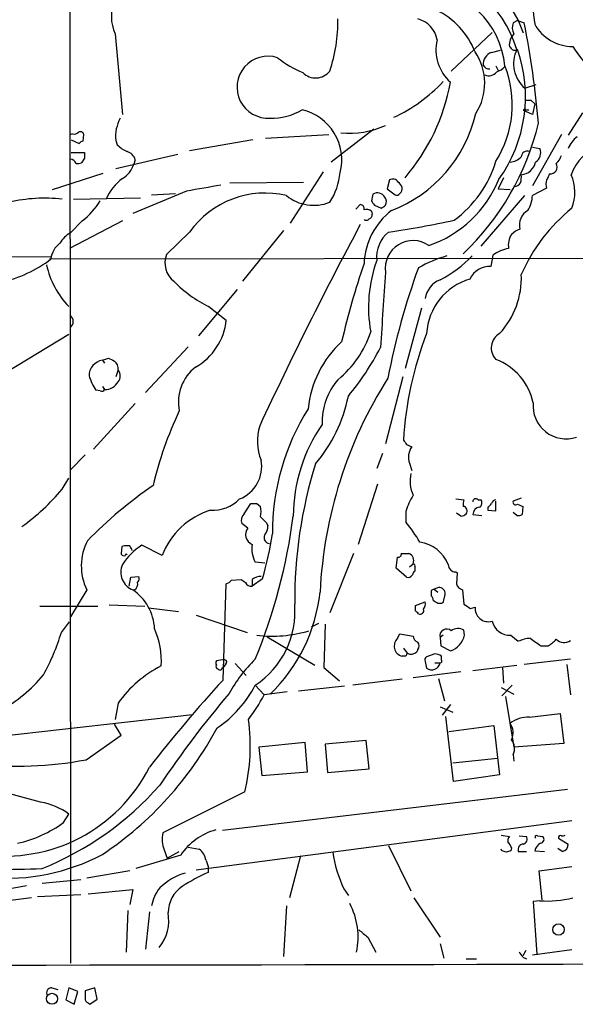
# Model space of a CAD drawing. Extents: x 18 to 1034, y 14 to 822.
# Drawn here: x 274 to 337, y 14 to 126 of the extents above; entities that cross this region are included whole.
import ezdxf

# ---------------------------------------------------------------- set-up
doc = ezdxf.new("R2010")
doc.units = 0
doc.header["$MEASUREMENT"] = 0
doc.layers.add('MAIN', color=5, linetype='CONTINUOUS')

msp = doc.modelspace()

# ---------------------------------------------------------------- linework, layer by layer
at = {"layer": 'MAIN'}
for p, q in [((279.908, 144.1873), (279.9927, 18.4573)), ((330.7927, 125.5606), (330.2847, 125.3066)), ((330.7927, 125.5606), (331.5547, 125.3066)), ((323.2573, 119.8033), (327.914, 124.2059)), ((285.0727, 124.0366), (285.9193, 114.8926)), ((327.8293, 121.9199), (328.8453, 122.1739)), ((328.3373, 120.3959), (328.5913, 119.8879)), ((331.6393, 117.8559), (332.9093, 118.2793)), ((332.3167, 116.5013), (332.74, 116.0779)), ((332.486, 114.8926), (331.47, 115.3159)), ((331.724, 115.4006), (332.0627, 115.4006)), ((332.74, 116.0779), (332.486, 114.8926)), ((338.1587, 115.0619), (336.55, 112.5219)), ((314.452, 113.1993), (309.626, 109.4739)), ((280.2467, 112.6913), (279.9927, 112.6066)), ((280.0773, 112.0139), (281.0087, 111.5906)), ((281.432, 111.8446), (281.5167, 112.6066)), ((285.1573, 111.9293), (285.3267, 111.4213)), ((300.736, 112.0139), (293.5393, 110.7439)), ((302.1753, 112.1833), (309.372, 112.6066)), ((335.788, 112.6066), (332.486, 106.7646)), ((332.486, 111.1673), (333.3327, 110.9979)), ((280.0773, 110.5746), (281.6013, 110.5746)), ((281.6013, 109.8973), (281.2627, 109.3893)), ((292.1847, 110.3206), (285.1573, 108.7119)), ((287.3587, 109.7279), (287.1893, 109.2199)), ((277.9607, 106.3413), (283.718, 108.2039)), ((308.6947, 108.3733), (304.9693, 102.5313)), ((316.23, 107.4419), (315.976, 106.4259)), ((329.184, 107.6959), (328.5913, 106.4259)), ((298.1113, 107.1033), (306.4933, 107.1879)), ((315.976, 106.4259), (316.9073, 105.7486)), ((328.5913, 106.4259), (329.946, 106.3413)), ((334.0947, 106.5106), (332.486, 105.6639)), ((280.3313, 105.2406), (287.9513, 105.4099)), ((293.2007, 106.1719), (287.1047, 103.6319)), ((289.2213, 105.7486), (291.9307, 105.9179)), ((314.3673, 105.8333), (314.198, 105.0713)), ((326.644, 99.9066), (331.6393, 105.6639)), ((312.42, 104.1399), (312.928, 104.6479)), ((314.5367, 104.5633), (315.2987, 104.2246)), ((314.198, 103.8859), (314.2827, 103.5473)), ((285.9193, 102.7853), (279.908, 99.6526)), ((281.3473, 102.7853), (279.9927, 101.4306)), ((293.5393, 101.5153), (290.9147, 98.9753)), ((304.2073, 101.6846), (299.5507, 95.9273)), ((217.3393, 98.8906), (277.876, 98.7213)), ((277.622, 98.4673), (573.024, 98.8906)), ((327.9987, 98.8906), (327.7447, 97.6206)), ((298.958, 94.9959), (294.5553, 89.7466)), ((295.7407, 93.0486), (297.688, 91.5246)), ((319.8707, 92.8793), (318.008, 86.0213)), ((272.7113, 85.5979), (279.8233, 89.9159)), ((293.37, 88.4766), (288.544, 83.3119)), ((283.6333, 86.9526), (284.3107, 87.2066)), ((283.6333, 86.9526), (283.8873, 86.6139)), ((285.4113, 85.8519), (285.1573, 85.0899)), ((317.754, 85.0899), (315.8067, 77.4699)), ((283.6333, 83.9893), (283.8873, 83.6506)), ((283.3793, 83.4813), (282.8713, 83.5659)), ((287.3587, 82.0419), (282.6173, 76.8773)), ((318.1773, 77.3853), (318.77, 77.1313)), ((281.686, 76.1999), (279.9927, 74.5066)), ((315.468, 76.3693), (314.7907, 74.6759)), ((318.516, 75.2686), (318.77, 74.4219)), ((279.0613, 72.3053), (279.8233, 73.5753)), ((314.8753, 72.8979), (312.674, 66.0399)), ((299.72, 69.5113), (300.482, 70.6966)), ((301.1593, 70.6966), (301.5827, 70.3579)), ((323.7653, 71.2046), (324.6967, 71.1199)), ((326.3053, 71.1199), (326.644, 71.1199)), ((328.3373, 69.8499), (328.3373, 70.9506)), ((331.216, 71.2893), (330.2847, 70.9506)), ((330.7927, 70.6119), (331.3853, 70.3579)), ((318.0927, 69.7653), (318.0927, 68.5799)), ((324.358, 69.2573), (323.85, 69.5959)), ((325.7127, 69.4266), (326.7287, 69.3419)), ((327.406, 70.2733), (327.406, 69.9346)), ((327.406, 69.9346), (328.3373, 69.8499)), ((330.708, 69.3419), (330.2847, 69.6806)), ((331.3853, 70.3579), (331.3007, 69.4266)), ((300.1433, 67.9026), (299.466, 68.4106)), ((302.26, 68.4953), (302.4293, 68.1566)), ((285.8347, 65.7859), (285.75, 65.0239)), ((286.766, 65.8706), (286.4273, 65.8706)), ((290.4067, 64.7699), (288.1207, 65.9553)), ((312.166, 65.0239), (309.4567, 58.2506)), ((317.5847, 65.0239), (318.4313, 65.0239)), ((302.0907, 63.9233), (300.99, 64.0079)), ((316.992, 63.3306), (317.1613, 64.6006)), ((318.516, 63.4999), (318.9393, 63.8386)), ((318.1773, 62.3146), (316.992, 63.3306)), ((319.1087, 63.4999), (319.1087, 62.9919)), ((323.7653, 62.9073), (323.9347, 62.8226)), ((323.9347, 62.8226), (323.85, 61.5526)), ((286.6813, 61.2986), (286.8507, 62.3146)), ((286.8507, 62.3146), (287.782, 62.3993)), ((297.3493, 50.6306), (297.688, 61.5526)), ((298.2807, 61.9759), (299.3813, 62.0606)), ((301.8367, 62.1453), (300.6513, 61.2986)), ((300.6513, 62.0606), (300.6513, 61.2986)), ((281.8553, 60.8753), (279.9927, 57.8273)), ((320.9713, 60.7906), (320.9713, 60.2826)), ((321.818, 61.1293), (321.31, 60.9599)), ((321.31, 60.9599), (321.7333, 60.6213)), ((324.5273, 60.8753), (324.6967, 59.2666)), ((319.1933, 59.0973), (320.294, 59.5206)), ((321.7333, 59.3513), (322.072, 59.3513)), ((322.4107, 59.6899), (322.58, 60.3673)), ((276.5213, 59.0126), (283.1253, 59.0126)), ((284.3953, 59.1819), (288.4593, 59.0126)), ((288.8827, 58.8433), (292.2693, 58.4199)), ((319.1933, 58.5046), (319.1933, 59.0973)), ((325.4587, 58.7586), (325.9667, 58.9279)), ((278.9767, 56.0493), (279.908, 57.2346)), ((294.3013, 57.9966), (300.0587, 56.0493)), ((308.1867, 57.0653), (307.34, 56.6419)), ((308.9487, 56.9806), (308.7793, 52.0699)), ((324.7813, 55.7106), (324.6967, 56.3033)), ((302.3447, 55.5413), (307.7633, 52.3239)), ((317.1613, 55.3719), (317.4153, 55.8799)), ((317.4153, 55.8799), (318.9393, 55.6259)), ((322.326, 55.7106), (321.9873, 55.4566)), ((321.9873, 55.4566), (322.072, 54.5253)), ((330.0307, 55.7106), (330.8773, 55.0333)), ((317.8387, 54.2713), (318.262, 53.6786)), ((319.4473, 54.1019), (319.3627, 53.8479)), ((322.072, 54.5253), (323.1727, 53.9326)), ((333.4173, 54.5253), (334.264, 54.5253)), ((297.2647, 52.9166), (296.5873, 52.8319)), ((318.0927, 53.3399), (317.6693, 53.3399)), ((320.294, 52.7473), (320.4633, 51.9853)), ((321.3947, 53.5939), (320.4633, 53.2553)), ((321.3947, 52.5779), (321.9873, 52.5779)), ((322.1567, 52.9166), (322.1567, 53.3399)), ((336.804, 53.0013), (331.5547, 52.4086)), ((298.704, 52.4933), (299.974, 51.1386)), ((308.7793, 52.0699), (310.5573, 50.5459)), ((324.358, 51.5619), (318.9393, 50.8846)), ((325.7127, 51.7313), (330.708, 52.3239)), ((329.0993, 52.0699), (329.184, 50.2919)), ((336.3807, 52.4086), (336.804, 48.9373)), ((317.6693, 50.7153), (312.0813, 50.0379)), ((321.818, 50.7999), (322.4953, 48.2599)), ((300.99, 50.0379), (302.006, 48.9373)), ((304.6307, 49.2759), (302.006, 48.9373)), ((311.15, 49.9533), (305.9007, 49.3606)), ((328.93, 49.7839), (330.3693, 49.0219)), ((330.2, 50.0379), (329.0147, 48.8526)), ((329.438, 48.7679), (330.3693, 43.0106)), ((285.4113, 48.0059), (285.0727, 46.1433)), ((321.9873, 47.5826), (323.4267, 46.9899)), ((323.1727, 47.8366), (322.2413, 46.6513)), ((263.906, 43.3493), (293.878, 46.7359)), ((323.5113, 39.1159), (322.6647, 46.4819)), ((332.1473, 46.3973), (335.6187, 46.8206)), ((335.6187, 46.8206), (336.042, 43.4339)), ((285.75, 44.3653), (284.988, 45.6353)), ((323.0033, 44.7886), (328.0833, 45.4659)), ((328.0833, 45.4659), (328.7607, 39.8779)), ((281.7707, 41.5713), (285.75, 44.3653)), ((313.6053, 43.7726), (308.9487, 43.3493)), ((313.944, 40.5553), (313.6053, 43.7726)), ((306.6627, 43.5186), (301.4133, 43.0106)), ((301.4133, 43.0106), (301.752, 39.7933)), ((306.9167, 40.2166), (306.6627, 43.5186)), ((308.9487, 43.3493), (309.2027, 40.1319)), ((336.042, 43.4339), (330.3693, 43.0106)), ((323.4267, 41.2326), (328.5067, 41.7406)), ((330.2847, 42.1639), (330.3693, 41.4019)), ((309.2027, 40.1319), (313.944, 40.5553)), ((276.606, 36.7453), (266.3613, 39.5393)), ((301.752, 39.7933), (306.9167, 40.2166)), ((328.7607, 39.8779), (323.5113, 39.1159)), ((336.4653, 38.1846), (297.2647, 33.5279)), ((299.8047, 37.9306), (290.4913, 33.2739)), ((279.2307, 34.4593), (279.8233, 35.3906)), ((336.9733, 34.6286), (294.3013, 29.0406)), ((328.93, 33.0199), (329.8613, 32.8506)), ((330.962, 32.9353), (331.8087, 32.8506)), ((333.0787, 32.9353), (333.6713, 32.8506)), ((335.4493, 32.6813), (336.55, 32.0039)), ((290.6607, 31.3266), (290.9993, 30.3953)), ((293.37, 31.6653), (294.64, 31.4113)), ((316.1453, 31.8346), (318.6853, 26.6699)), ((329.0147, 31.2419), (328.93, 31.4113)), ((330.1153, 31.5806), (330.0307, 31.2419)), ((335.8727, 31.1573), (335.3647, 31.4959)), ((292.5233, 30.7339), (287.4433, 29.2099)), ((290.9993, 30.3953), (292.354, 31.1573)), ((306.1547, 30.6493), (304.8847, 25.9079)), ((330.8773, 31.1573), (331.8087, 31.1573)), ((332.74, 31.2419), (333.8407, 31.1573)), ((295.402, 30.1413), (295.656, 29.4639)), ((295.656, 29.4639), (295.656, 28.7866)), ((333.248, 28.9559), (336.9733, 29.4639)), ((286.766, 28.9559), (281.8553, 28.1093)), ((333.5867, 25.6539), (333.248, 28.9559)), ((274.9973, 27.2626), (270.8487, 26.5006)), ((281.178, 27.9399), (276.7753, 27.5166)), ((311.0653, 26.9239), (311.5733, 26.1619)), ((275.59, 25.9079), (270.9333, 25.3153)), ((281.178, 26.2466), (276.2673, 25.9926)), ((282.0247, 26.3313), (287.1047, 26.8393)), ((287.1047, 26.8393), (286.766, 25.1459)), ((319.024, 25.9079), (321.9873, 21.4206)), ((304.546, 24.9766), (304.2073, 19.2193)), ((333.3327, 25.5693), (332.5707, 25.4846)), ((332.5707, 25.4846), (332.994, 19.4733)), ((286.512, 24.4686), (286.3427, 19.7273)), ((288.9673, 24.2993), (288.544, 20.0659)), ((313.7747, 21.4206), (314.706, 19.7273)), ((321.9873, 20.6586), (322.4107, 19.0499)), ((331.724, 19.8966), (331.3853, 19.3039)), ((331.3853, 19.1346), (331.8087, 18.9653)), ((336.9733, 19.9813), (332.486, 19.3886)), ((324.9507, 18.9653), (326.136, 18.9653)), ((277.876, 15.6633), (278.5533, 15.4939)), ((279.8233, 15.6633), (279.4847, 14.3086)), ((280.8393, 15.2399), (279.8233, 15.6633)), ((282.7867, 15.6633), (281.686, 15.3246)), ((283.0407, 14.3933), (282.7867, 15.6633)), ((280.416, 13.8006), (280.8393, 15.2399)), ((279.4847, 14.3086), (280.416, 13.8006)), ((282.0247, 13.9699), (282.194, 13.8006)), ((282.194, 13.8006), (283.0407, 14.3933))]:
    msp.add_line(p, q, dxfattribs=at)
for centre, radius in [((335.4504, 22.2855), 0.6477), ((277.9105, 14.4228), 0.6266)]:
    msp.add_circle(centre, radius, dxfattribs=at)
for centre, radius, start, end in [((353.9922, 128.4918), 21.5153, 167.412614, 188.969705), ((320.1648, 120.3203), 11.9271, 18.583518, 80.386205), ((318.2956, 118.5874), 12.9439, 16.476571, 85.27117), ((319.2845, 119.3693), 10.1209, 5.821676, 85.238051), ((289.5913, 126.043), 4.944, 158.604462, 203.942721), ((317.5757, 118.6277), 9.045, 21.921979, 63.836089), ((292.9507, 125.4335), 17.4398, 341.165481, 0.973822), ((318.7207, 122.8478), 2.9723, 9.909157, 75.850147), ((331.8179, 124.7709), 1.6241, 160.740588, 206.880597), ((233.9433, 105.7411), 99.553, 4.687456, 11.334324), ((337.0718, 127.5611), 4.9638, 209.228604, 269.840711), ((326.5018, 122.2382), 4.9809, 166.99245, 228.058189), ((331.8391, 122.7085), 1.9809, 137.899275, 183.218015), ((320.7083, 118.4271), 6.36, 327.150995, 34.229022), ((328.2571, 120.6221), 1.3664, 108.244017, 185.943822), ((315.564, 116.9286), 16.1345, 324.357468, 19.289895), ((414.6806, 207.0779), 119.7133, 224.885375, 225.114625), ((330.4964, 122.7243), 0.552, 237.524828, 302.466416), ((333.9754, 120.6499), 3.6419, 153.786733, 230.100563), ((351.8296, 132.1925), 17.6144, 213.006577, 239.539205), ((302.4459, 117.9799), 3.5186, 72.054764, 273.868667), ((311.0373, 130.7958), 12.0835, 231.590118, 247.477266), ((307.8582, 121.0599), 2.0333, 224.531761, 321.828688), ((327.528, 120.7172), 0.673, 200.583947, 281.311602), ((327.5329, 120.3961), 1.1178, 245.383813, 322.692363), ((318.1321, 115.9816), 12.0582, 327.814304, 21.474145), ((327.5058, 122.1863), 2.6323, 290.368798, 314.576735), ((309.5097, 130.3665), 17.3864, 294.566221, 317.488763), ((300.6707, 122.6076), 22.8679, 319.301388, 349.736993), ((331.978, 285.8512), 169.3502, 269.885409, 270.114592), ((302.8483, 121.4063), 6.939, 268.637448, 300.059406), ((305.003, 109.7318), 5.8207, 345.644325, 76.882466), ((331.597, 115.3583), 0.1339, 18.421413, 198.462013), ((289.3983, 112.4019), 4.2673, 151.021557, 186.358578), ((310.8685, 118.5131), 15.5891, 291.113772, 346.890507), ((311.5836, 123.2974), 10.5563, 265.34395, 293.581517), ((304.0049, 120.8291), 29.9758, 313.429152, 346.588864), ((280.4584, 113.2838), 0.6292, 250.338213, 317.731211), ((281.1357, 112.536), 0.3875, 10.497939, 123.11188), ((339.4281, 109.8977), 3.0812, 127.181182, 159.07984), ((281.4743, 111.2944), 0.5518, 94.396316, 147.536771), ((288.0234, 114.1404), 3.8296, 225.236977, 245.368331), ((332.1893, 110.5324), 1.2345, 300.975695, 22.152178), ((342.2734, 106.0877), 5.7259, 111.329985, 160.121962), ((279.8867, 108.9658), 0.8534, 23.389884, 82.864991), ((450.9012, 110.2359), 169.3002, 179.885375, 180.114592), ((286.1027, 109.4033), 1.2973, 14.490435, 75.509565), ((329.8458, 111.3457), 1.8744, 273.064196, 316.969422), ((331.8792, 110.0525), 0.6634, 66.162913, 178.782043), ((333.3183, 111.1534), 2.6346, 315.433655, 339.619837), ((280.7968, 110.5337), 1.2356, 264.109923, 292.151872), ((284.3156, 110.1831), 3.0308, 301.94647, 341.47), ((315.796, 113.4237), 13.1234, 306.467006, 342.871239), ((331.098, 109.7852), 1.7545, 273.856215, 349.78015), ((334.4851, 108.9236), 0.8059, 266.315022, 28.212161), ((289.2842, 103.0505), 5.6678, 126.419432, 157.268391), ((303.1348, 109.0153), 7.5423, 326.949604, 354.470972), ((316.6111, 106.8072), 0.7403, 30.947829, 120.982338), ((316.4204, 112.5002), 13.2264, 288.957977, 337.911572), ((328.8478, 107.7805), 2.3818, 343.481629, 6.124217), ((335.3215, 106.9762), 1.3122, 159.212964, 200.782954), ((503.6139, 23.1307), 189.3281, 153.327138, 153.556321), ((332.3707, 106.0283), 4.9434, 338.600423, 23.944484), ((464.4964, -867.1301), 988.2606, 99.752333, 99.981518), ((316.5692, 106.257), 1.1509, 17.093579, 53.981411), ((317.0684, 106.4343), 0.6221, 303.891866, 14.999051), ((330.2986, 107.6819), 1.014, 278.815759, 325.206569), ((277.0037, 88.2455), 17.1192, 83.096787, 103.353071), ((302.1126, 95.4448), 10.5048, 76.606012, 144.698819), ((307.6528, 109.4811), 4.9217, 230.858029, 291.501139), ((314.8753, 104.9865), 0.9875, 30.967737, 120.959776), ((314.9936, 104.9589), 0.9042, 334.055549, 36.332532), ((317.0766, 106.0874), 0.3787, 243.44848, 333.414653), ((328.7484, 105.8624), 3.7429, 329.639545, 356.959938), ((275.8884, 109.6838), 8.7971, 308.355166, 328.377436), ((312.9092, 104.187), 0.4613, 343.411395, 87.664214), ((313.6052, 103.1236), 0.9657, 52.1297, 105.24367), ((441.3788, 189.4999), 152.6537, 213.578079, 213.807241), ((230.87, 231.4055), 152.6538, 303.578089, 303.807251), ((349.2722, 88.8606), 19.6803, 128.677313, 156.559696), ((321.4169, 97.578), 8.0746, 127.655856, 177.293366), ((313.6092, 103.2662), 0.4044, 230.386678, 325.873798), ((313.8339, 103.4796), 0.4539, 284.039305, 8.578205), ((332.8911, 102.3056), 1.8989, 118.740734, 193.761084), ((718.484, -114.7036), 459.9925, 151.843, 155.026897), ((301.0776, 205.5599), 105.13, 278.240265, 282.36835), ((331.9643, 99.3834), 2.6354, 110.376144, 134.555713), ((281.4318, 98.806), 2.9932, 118.736493, 151.25923), ((318.3952, 98.6742), 3.6241, 128.376111, 185.959934), ((331.9199, 100.0415), 2.1782, 145.943695, 190.284848), ((280.1763, 98.2837), 2.3921, 124.911175, 175.597988), ((318.9177, 97.4109), 3.146, 55.107647, 188.547876), ((330.4983, 95.5136), 4.2014, 99.88964, 126.508238), ((269.2283, 109.5318), 13.991, 281.922573, 307.736882), ((293.3334, 98.0055), 2.6059, 158.151229, 232.893517), ((326.4447, 85.5309), 13.7798, 105.555761, 120.109662), ((315.8615, 108.1291), 13.5021, 296.98085, 316.330281), ((286.9246, 99.9039), 9.8703, 192.367246, 223.990205), ((405.7607, 66.7487), 97.5377, 161.337979, 166.771165), ((329.6113, 92.9705), 15.749, 160.228562, 190.243216), ((395.9755, 69.5285), 81.3836, 159.934081, 169.097971), ((327.6361, 95.1274), 2.4956, 87.50586, 155.019446), ((2453.3139, -55.5059), 2142.9367, 175.9205141, 176.1496992), ((321.9563, 96.2934), 9.2682, 317.236938, 2.448199), ((301.5861, 105.3189), 13.5915, 223.708586, 244.52752), ((323.0785, 93.488), 2.8276, 112.699981, 169.981691), ((327.3041, 89.6066), 6.8522, 106.360378, 176.703657), ((279.4424, 91.3553), 0.8727, 309.089401, 50.90646), ((290.8855, 92.155), 6.8316, 299.183963, 354.705419), ((302.9943, 93.8244), 11.7042, 309.176708, 341.805772), ((357.2945, 75.6783), 39.5179, 158.750771, 176.786858), ((329.7052, 88.3538), 1.8985, 119.835847, 223.903054), ((318.8944, 80.2652), 11.9519, 132.555238, 174.314259), ((287.6791, 102.6517), 31.0083, 320.405554, 332.621222), ((283.8922, 85.1885), 1.783, 98.349148, 180.446685), ((369.3393, 256.3921), 189.3505, 243.316988, 243.54613), ((284.4016, 86.0274), 1.0248, 350.139701, 55.097291), ((297.3501, 82.1772), 5.0917, 127.980388, 191.118818), ((326.0109, 80.7516), 6.7024, 11.838379, 69.689986), ((288.8183, 87.3677), 7.0584, 198.102012, 212.58998), ((284.6353, 85.1746), 1.03, 318.885243, 41.114757), ((283.9899, 85.2609), 1.6135, 266.354337, 331.75456), ((358.2059, 58.1863), 49.9093, 147.611493, 177.203517), ((315.8808, 79.9777), 7.2772, 139.007239, 182.413083), ((283.5487, 83.8198), 0.3785, 243.414641, 333.448488), ((294.4926, 86.3943), 17.4367, 319.990211, 348.401494), ((336.2935, 81.7774), 3.7392, 174.641314, 288.521685), ((332.5732, 62.3669), 44.4083, 154.913611, 166.506901), ((329.497, 67.3294), 26.5599, 147.884697, 180.224568), ((306.953, 77.788), 5.7179, 162.557864, 202.419378), ((323.7642, 69.1358), 18.4566, 145.192208, 179.622819), ((445.0079, 162.2892), 152.6259, 213.57026, 213.799443), ((320.5054, 75.946), 2.1016, 145.666433, 198.803949), ((297.7631, 74.8986), 3.968, 291.416633, 10.288444), ((357.1904, 59.6997), 51.7149, 162.577556, 180.479844), ((322.2303, 73.2092), 3.6512, 166.148727, 205.663924), ((317.5493, 31.6796), 49.7788, 124.44916, 135.671959), ((259.5953, 88.7427), 25.4777, 305.774006, 319.821721), ((325.1236, 67.6933), 7.3298, 147.534503, 163.579801), ((296.1767, 74.1688), 4.2426, 266.395866, 315.67898), ((300.8207, 239.9965), 169.3002, 269.885375, 270.114592), ((326.5581, 70.5273), 1.9535, 162.340474, 184.974823), ((326.0513, 70.8942), 0.3398, 41.623737, 184.777645), ((326.1553, 70.7774), 0.5968, 302.358529, 35.024268), ((327.1099, 70.9927), 0.778, 292.371723, 337.628278), ((328.4537, 70.4637), 0.6664, 100.058778, 159.544581), ((330.581, 70.8447), 0.3147, 160.332702, 312.282263), ((298.5058, 61.6542), 8.6777, 107.405544, 158.958412), ((300.5105, 68.7492), 1.098, 136.047932, 197.961359), ((299.5491, 69.7653), 2.1182, 343.751048, 16.246355), ((324.299, 70.2134), 0.9579, 273.531189, 312.867946), ((324.5698, 69.85), 0.5097, 318.356192, 85.250362), ((326.5699, 69.4214), 0.8572, 96.37636, 179.652433), ((330.8772, 70.2741), 0.9474, 259.712463, 296.551529), ((242.452, 77.252), 63.3624, 337.497104, 352.751429), ((471.2462, 238.1588), 239.462, 224.885409, 225.114592), ((305.3797, 57.9251), 16.5875, 30.299799, 39.966465), ((301.096, 67.1618), 1.2068, 142.132095, 248.377559), ((264.2102, 72.9564), 39.1489, 343.969226, 351.582077), ((302.6834, 66.8019), 0.6826, 150.254078, 262.87186), ((301.0537, 68.0506), 1.3797, 318.732034, 4.40635), ((287.4482, 63.5852), 6.2148, 152.412397, 205.851349), ((303.8694, 65.5321), 3.2579, 171.032951, 207.894345), ((319.0643, 62.1793), 4.1636, 22.221003, 81.199643), ((286.1028, 65.0945), 0.3598, 191.316179, 295.553719), ((286.2579, 64.9407), 0.9452, 79.675635, 116.597581), ((291.7187, 60.1559), 6.8249, 121.815837, 148.184163), ((286.3285, 64.8405), 0.0998, 8.121983, 225.040607), ((159.893, 2.1166), 141.9906, 26.45046, 26.679643), ((317.2601, 64.9252), 0.3393, 253.071082, 16.912762), ((318.0725, 64.1686), 0.9275, 339.157637, 67.241857), ((318.9394, 63.6269), 0.2117, 323.124688, 90.027065), ((287.8487, 62.865), 2.1243, 155.263853, 249.497937), ((319.4049, 62.5263), 0.5518, 122.463229, 175.603684), ((323.7865, 63.7751), 0.8681, 181.399434, 268.600566), ((286.9141, 61.5103), 0.7299, 299.543335, 16.851114), ((287.1893, 62.1876), 0.6294, 312.276138, 19.655661), ((297.349, 62.6538), 1.1522, 287.110772, 323.960562), ((384.3179, 188.9027), 152.6537, 236.192759, 236.421922), ((300.5193, 61.9585), 0.673, 200.583947, 281.311602), ((301.5616, 61.023), 1.3804, 85.608298, 131.260899), ((318.3381, 62.916), 0.6225, 255.030639, 326.080199), ((324.8237, 61.849), 1.0178, 196.930557, 253.069443), ((283.835, 56.1659), 5.7332, 3.066521, 55.228051), ((289.5884, 62.6128), 18.873, 313.935185, 353.942798), ((363.4806, -23.8297), 94.6976, 116.443722, 116.672824), ((321.9026, 60.4519), 0.6827, 352.88123, 97.11877), ((319.3627, 59.2665), 0.9653, 322.12814, 15.261365), ((320.2698, 59.6312), 0.9573, 3.51548, 42.879217), ((406.1292, 186.5205), 152.6259, 236.200557, 236.42974), ((322.1144, 59.6476), 0.2993, 261.856362, 8.124688), ((295.4412, 58.4412), 10.07, 303.437262, 4.701601), ((234.6877, -26.3397), 119.7487, 44.885409, 45.114591), ((319.7319, 58.5324), 0.4175, 241.390636, 19.810755), ((452.0776, 249.5124), 228.9527, 236.195334, 236.424517), ((327.4879, 58.7865), 1.5278, 174.689449, 286.194202), ((329.934, 57.7803), 2.0719, 192.855746, 272.675014), ((253.033, 64.1322), 27.1737, 331.637295, 342.695295), ((280.4931, 52.6553), 9.8377, 357.57645, 22.831818), ((302.8635, 70.6552), 15.0415, 263.494407, 286.303447), ((322.7322, 55.6545), 0.7707, 47.050662, 194.878264), ((324.042, 55.1562), 1.3208, 60.284712, 126.449972), ((317.9798, 54.497), 1.198, 133.092425, 254.978936), ((319.7498, 55.7047), 0.8143, 185.553068, 248.194671), ((319.003, 54.5253), 0.6137, 316.379798, 43.613443), ((322.3055, 56.3338), 2.553, 289.857325, 345.871225), ((332.4855, 51.4783), 3.9018, 93.72509, 114.340899), ((544.4626, 351.2568), 364.1287, 234.349103, 234.578298), ((332.8249, 57.2342), 3.0674, 297.979423, 320.602432), ((336.0923, 56.0823), 1.1986, 221.550174, 306.426279), ((318.6969, 54.5138), 0.9417, 242.493394, 314.995698), ((296.9263, 52.5779), 0.4236, 143.157154, 216.842846), ((297.434, 52.5777), 0.3788, 26.598874, 116.54476), ((296.9259, 52.8531), 0.8533, 293.39255, 352.878315), ((312.7387, 40.9876), 16.8036, 134.36106, 151.107344), ((402.8623, 11.1793), 94.6752, 153.327151, 153.556306), ((320.6329, 52.9166), 0.3788, 116.598874, 206.54476), ((321.0465, 52.7415), 0.955, 232.359709, 350.135221), ((321.3107, 52.0718), 1.5244, 56.291169, 86.841227), ((321.9874, 52.7896), 0.2117, 269.972935, 36.875312), ((296.5493, 40.0508), 13.6872, 117.063217, 144.464415), ((296.7778, 52.1546), 0.2549, 138.372062, 265.251293), ((296.9804, 52.0761), 0.2843, 218.11535, 358.750695), ((263.923, 61.9591), 16.8767, 298.724854, 320.495969), ((411.1718, -54.18), 154.7282, 137.360355, 142.166915), ((289.6502, 55.8393), 12.7376, 303.453779, 332.905882), ((389.5506, -28.2782), 119.8542, 139.78499, 146.0293), ((281.3534, 60.1171), 23.4844, 323.485623, 331.572142), ((278.41, 43.1506), 22.0223, 346.288539, 7.810325), ((331.9282, 43.194), 3.2108, 86.087165, 128.12305), ((261.3798, 64.0802), 40.0194, 303.784295, 331.869664), ((328.4972, 44.6492), 1.8015, 333.922821, 36.465342), ((328.9017, 42.8807), 1.5577, 332.602583, 38.824094), ((273.7124, 85.5426), 44.7036, 264.2582, 280.384943), ((272.5914, 48.969), 18.3342, 261.88077, 333.277162), ((263.3809, 62.2827), 35.6822, 292.047822, 318.614956), ((275.5998, 29.8579), 6.9605, 52.642954, 81.688295), ((271.0021, 45.6826), 13.9166, 282.361258, 306.247795), ((298.4578, 26.7202), 7.1643, 105.836532, 145.928201), ((293.497, 32.5544), 3.0906, 166.537941, 203.407203), ((330.454, 32.3426), 0.7806, 139.400298, 192.526419), ((331.3218, 32.5543), 0.57, 285.069981, 31.322346), ((332.9517, 32.8083), 0.1796, 45, 225), ((333.3469, 32.5354), 0.4523, 278.954187, 44.175915), ((335.661, 32.7518), 0.2232, 55.312965, 198.418709), ((335.9151, 33.4005), 0.4823, 254.718831, 307.891655), ((293.4364, 29.8256), 1.9908, 9.124493, 52.800271), ((329.0154, 31.2426), 1.1506, 17.082228, 53.983609), ((331.4794, 31.3666), 0.6374, 90.845036, 199.168304), ((334.0577, 30.882), 1.366, 117.957018, 164.723544), ((335.7597, 31.9419), 0.7927, 278.195523, 4.485736), ((272.7417, 51.3592), 23.2496, 265.120298, 297.934656), ((324.5193, 33.3112), 14.8932, 188.644902, 205.396077), ((286.9462, -95.8352), 133.8594, 71.45383, 71.683027), ((372.1042, -95.8501), 133.8752, 108.317001, 108.54617), ((271.4837, 186.8319), 157.7108, 268.077183, 271.922781), ((294.8652, 22.2909), 6.6681, 105.963454, 134.968406), ((305.9659, 6.2616), 24.7724, 114.594006, 122.398657), ((293.3835, 24.2982), 4.2171, 140.00586, 170.742723), ((294.8041, 24.1133), 3.7215, 124.565455, 178.440196), ((334.2644, 35.9805), 10.4528, 264.886214, 285.501166), ((304.4799, 21.4206), 8.2015, 348.084897, 27.681102), ((286.3944, 23.2926), 4.7794, 320.231574, 11.122787), ((524.9518, 275.856), 330.6556, 230.078726, 230.307898), ((330.2854, 18.7966), 1.1506, 17.082228, 53.983609), ((245.1033, 30511.7854), 30493.5462, 269.6283893, 270.21668589), ((277.8338, 15.1129), 0.5521, 85.615624, 212.460844), ((493.3858, 14.9012), 211.7002, 179.885408, 180.114564), ((282.1347, 14.4102), 0.4538, 171.419912, 255.972943)]:
    msp.add_arc(centre, radius, start, end, dxfattribs=at)

doc.saveas('drawing.dxf')
